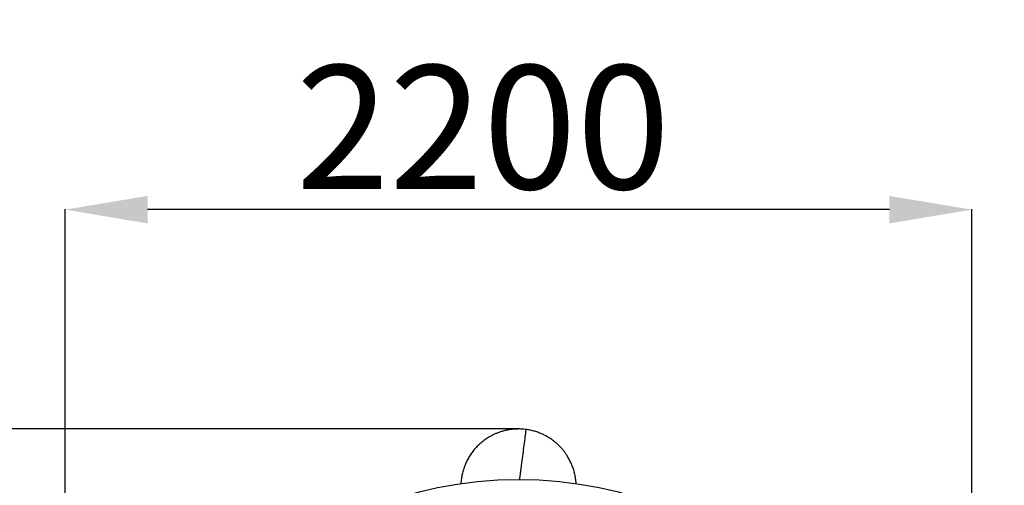
# Model space of a CAD drawing. Units: millimetres. Extents: x 0 to 712612, y 0 to 172269.
# Drawn here: x 707106 to 709496, y 166298 to 167428 of the extents above; entities that cross this region are included whole.
import ezdxf

# ---------------------------------------------------------------- set-up
doc = ezdxf.new("R2010")
doc.units = ezdxf.units.MM
doc.header["$PDSIZE"] = -1
doc.layers.add('Зона безопасности', color=5, linetype='Continuous')
doc.layers.add('размер', color=92, linetype='Continuous', lineweight=15)
doc.dimstyles.new('Размер М1.1', dxfattribs={"dimtxt": 300, "dimasz": 200, "dimexe": 1, "dimexo": 1, "dimgap": 50, "dimtad": 1, "dimdec": 0, "dimzin": 0, "dimtxsty": 'Standard', "dimcen": 2.5, "dimazin": 0, "dimtfac": 1, "dimtmove": 0, "dimatfit": 3, "dimfxl": 1, "dimtzin": 0, "dimarcsym": 0})

# ---------------------------------------------------------------- blocks, each defined once
blk = doc.blocks.new('*D18')
at = {"layer": 'Defpoints', "color": 0, "transparency": 16777216}
for p in [(707216.8, 166966.9), (707216.8, 165335), (709416.8, 165335)]:
    blk.add_point(p, dxfattribs=at)
at = {"layer": 'размер', "color": 0, "lineweight": -2, "transparency": 16777216}
for p, q in [((707216.8, 165336), (707216.8, 166967.9)), ((709216.8, 166966.9), (707416.8, 166966.9)), ((709416.8, 165336), (709416.8, 166967.9))]:
    blk.add_line(p, q, dxfattribs=at)
at = {"layer": 'размер', "color": 0, "transparency": 16777216}
for points in [[(707416.8, 167000.2), (707416.8, 166933.5), (707216.8, 166966.9)], [(709216.8, 167000.2), (709216.8, 166933.5), (709416.8, 166966.9)]]:
    blk.add_solid(points, dxfattribs=at)
at = {"layer": 'размер', "color": 0, "transparency": 16777216, "insert": (708230.6, 167316.9), "char_height": 300, "attachment_point": 2}
blk.add_mtext('2200', dxfattribs=at)
blk = doc.blocks.new('*D19')
at = {"layer": 'Defpoints', "color": 0, "transparency": 16777216}
for p in [(708316.8, 166435), (706431.7, 164235), (708316.8, 164235)]:
    blk.add_point(p, dxfattribs=at)
at = {"layer": 'размер', "color": 0, "lineweight": -2, "transparency": 16777216}
for p, q in [((708315.8, 166435), (706430.7, 166435)), ((706431.7, 166235), (706431.7, 164435)), ((708315.8, 164235), (706430.7, 164235))]:
    blk.add_line(p, q, dxfattribs=at)
at = {"layer": 'размер', "color": 0, "transparency": 16777216}
for points in [[(706398.4, 166235), (706465, 166235), (706431.7, 166435)], [(706398.4, 164435), (706465, 164435), (706431.7, 164235)]]:
    blk.add_solid(points, dxfattribs=at)
at = {"layer": 'размер', "color": 0, "transparency": 16777216, "insert": (706081.7, 165335), "char_height": 300, "attachment_point": 2, "rotation": 90}
blk.add_mtext('2200', dxfattribs=at)
blk = doc.blocks.new('*D21')
at = {"layer": 'Defpoints', "color": 0, "transparency": 16777216}
for p in [(711180.4, 167516.6), (705453.1, 163153.4)]:
    blk.add_point(p, dxfattribs=at)
at = {"layer": 'размер', "color": 0, "lineweight": -2, "transparency": 16777216}
for p, q in [((712612.3, 168607.4), (711339.5, 167637.8)), ((705453.1, 163153.4), (711180.4, 167516.6)), ((705294, 163032.2), (705134.9, 162911))]:
    blk.add_line(p, q, dxfattribs=at)
at = {"layer": 'размер', "color": 0, "transparency": 16777216}
for points in [[(711319.3, 167664.3), (711359.7, 167611.3), (711180.4, 167516.6)], [(705273.8, 163058.7), (705314.2, 163005.7), (705453.1, 163153.4)]]:
    blk.add_solid(points, dxfattribs=at)
at = {"layer": 'размер', "color": 0, "transparency": 16777216, "insert": (711934.3, 168342.3), "char_height": 300, "attachment_point": 5, "rotation": 37.301}
blk.add_mtext('∅7200', dxfattribs=at)

msp = doc.modelspace()

# ---------------------------------------------------------------- linework, layer by layer
at = {"color": 7, "linetype": 'Continuous'}
for start, end in [(90, 179.9727), (0.543, 90)]:
    msp.add_arc((708316.8, 165335), 976.8, start, end, dxfattribs=at)
for points, knots in [([(708334.8, 166433.8), (708330.8, 166434.2), (708323, 166435.1), (708311.6, 166435), (708300.8, 166434.2), (708290.8, 166432.7), (708281.5, 166430.6), (708273, 166428.1), (708265.3, 166425.3), (708258.1, 166422.2), (708251.4, 166418.8), (708245.3, 166415.4), (708239.8, 166412), (708234.8, 166408.5), (708229.9, 166404.9), (708225.2, 166401), (708219.5, 166395.8), (708212.9, 166389.1), (708205.9, 166380.6), (708199.4, 166371.6), (708193.7, 166362), (708188.8, 166352), (708184.6, 166341.6), (708181.3, 166331), (708178.9, 166320.1), (708177.4, 166310.3), (708177.1, 166304.1), (708177, 166301.6)], [0, 0, 0, 0, 0.052169, 0.101554, 0.148154, 0.19197, 0.233002, 0.271248, 0.30671, 0.339386, 0.373319, 0.403613, 0.43044, 0.456513, 0.482772, 0.509218, 0.535851, 0.582899, 0.630519, 0.678631, 0.726808, 0.774984, 0.823161, 0.871337, 0.919513, 0.96769, 1, 1, 1, 1]), ([(708456.6, 166301.6), (708456.6, 166302.1), (708456.5, 166306.4), (708455.5, 166314.3), (708453.7, 166325.1), (708450.9, 166335.5), (708447.5, 166345.4), (708444.1, 166353.3), (708441, 166359.6), (708438.3, 166364.5), (708435.3, 166369.6), (708431.7, 166375.1), (708427.2, 166381.1), (708421.8, 166387.7), (708415.7, 166394.2), (708408.9, 166400.5), (708401.4, 166406.7), (708392.9, 166412.6), (708384.1, 166417.9), (708375, 166422.4), (708366, 166426.2), (708356.2, 166429.5), (708345.8, 166432.1), (708338.5, 166433.3), (708334.8, 166433.8)], [0, 0, 0, 0, 0.008342, 0.065464, 0.122185, 0.177218, 0.230462, 0.281917, 0.31052, 0.338539, 0.367611, 0.401315, 0.439777, 0.482995, 0.53097, 0.576852, 0.626375, 0.679539, 0.736345, 0.784415, 0.834816, 0.887547, 0.942609, 1, 1, 1, 1])]:
    msp.add_open_spline(points, degree=3, knots=knots, dxfattribs=at)
at = {"color": 8, "linetype": 'Continuous'}
msp.add_open_spline([(708334.8, 166433.8), (708334.8, 166433.8), (708334.8, 166433.8), (708334.8, 166433.9), (708334.8, 166433.2), (708334.5, 166431.5), (708334.2, 166429.1), (708333.9, 166426.3), (708333.5, 166423.4), (708332.8, 166418.3), (708330.5, 166400.2), (708327.2, 166375.4), (708324.3, 166352.9), (708323.1, 166343.2), (708322.7, 166340.3), (708322.4, 166337.8), (708322.1, 166336.1), (708321.9, 166334.3), (708321.7, 166332.5), (708321.4, 166330.7), (708321.2, 166329), (708321, 166327.2), (708320.7, 166325.5), (708320.5, 166323.6), (708320.2, 166321), (708319.8, 166318.2), (708319.4, 166315.4), (708319.1, 166313.2), (708319, 166312), (708319, 166311.7)], degree=3, knots=[0, 0, 0, 0, 0.01409, 0.035375, 0.056688, 0.079138, 0.100608, 0.121106, 0.141261, 0.162023, 0.227275, 0.523876, 0.683852, 0.704734, 0.725605, 0.746691, 0.767452, 0.788401, 0.80935, 0.8303, 0.851249, 0.872198, 0.893147, 0.913811, 0.934983, 0.95479, 0.974328, 0.99408, 1, 1, 1, 1], dxfattribs=at)
at = {"layer": 'Зона безопасности'}
msp.add_circle((708316.8, 165335), 3600, dxfattribs=at)

# ---------------------------------------------------------------- dimensions: what is measured, and where the dimension line sits
at = {"layer": 'размер'}
dim = msp.add_diameter_dim_2p(p1=(705453.1, 163153.4), p2=(711180.4, 167516.6), dimstyle='Размер М1.1', dxfattribs=at)
dim.commit()
dim.dimension.update_dxf_attribs({"geometry": '*D21', "text_midpoint": (712055.5, 168183.2)})
dim = msp.add_linear_dim(base=(707216.8, 166966.9), p1=(709416.8, 165335), p2=(707216.8, 165335), dimstyle='Размер М1.1', dxfattribs=at)
dim.commit()
dim.dimension.update_dxf_attribs({"geometry": '*D18', "text_midpoint": (708230.6, 166966.9), "dimtype": 160})
dim = msp.add_linear_dim(base=(706431.7, 164235), p1=(708316.8, 166435), p2=(708316.8, 164235), angle=90, dimstyle='Размер М1.1', dxfattribs=at)
dim.commit()
dim.dimension.update_dxf_attribs({"geometry": '*D19', "text_midpoint": (706431.7, 165335), "dimtype": 160})

doc.saveas('drawing.dxf')
